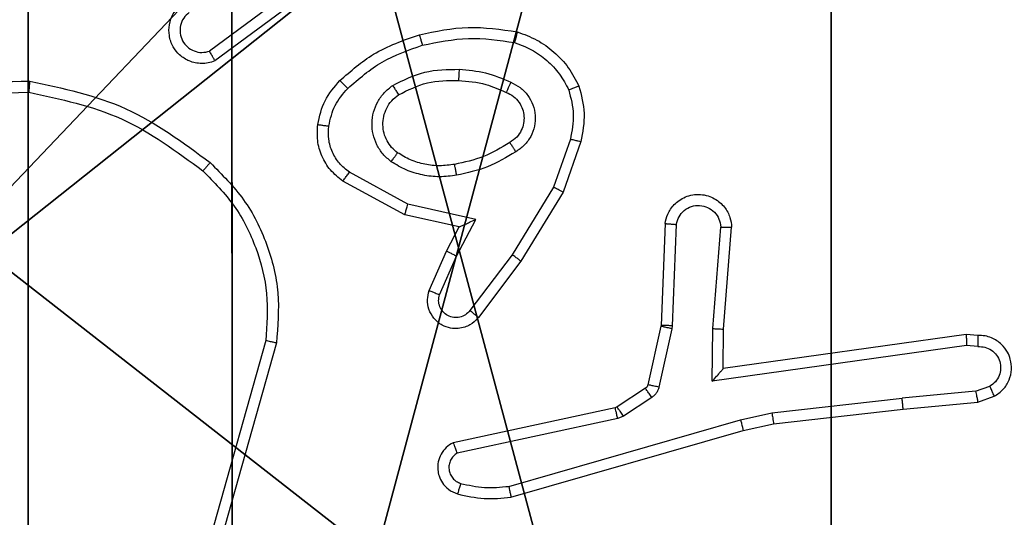
# Model space of a CAD drawing. Units: centimetres. Extents: x -331 to 311, y -304 to 330.
# Drawn here: x 36 to 37, y 60 to 61 of the extents above; entities that cross this region are included whole.
import ezdxf

# ---------------------------------------------------------------- set-up
doc = ezdxf.new("R2010")
doc.units = ezdxf.units.CM
doc.header["$LTSCALE"] = 2.54
doc.layers.get('0').update_dxf_attribs({"true_color": 0xff5454})
doc.layers.add('VP-EQ', color=7, linetype='Continuous', true_color=0x8a3492)

# ---------------------------------------------------------------- blocks, each defined once
blk = doc.blocks.new('Grupuj_35')
at = {"color": 253, "true_color": 0xa8a8a8}
mesh = blk.add_polyface(dxfattribs=at)
corners = [(69.0905, 71.8202), (0, 0.7995, 0.5654), (0, 2.7298), (71.0207, 71.8202, 0.5654)]
mesh.append_faces([[corners[k] for k in face] for face in [(0, 1, 2), (1, 0, 3)]], dxfattribs={"vtx0": -1, "color": 253})
mesh = blk.add_polyface(dxfattribs=at)
corners = [(71.8202, 71.8202, 1.9302), (0, 0.7995, 3.2951), (0, 0, 1.9302), (71.0207, 71.8202, 3.2951)]
mesh.append_faces([[corners[k] for k in face] for face in [(0, 1, 2), (1, 0, 3)]], dxfattribs={"vtx0": -1, "color": 253})
mesh = blk.add_polyface(dxfattribs=at)
corners = [(0, 0.7995, 3.2951), (69.0905, 71.8202, 3.8605), (0, 2.7298, 3.8605), (71.0207, 71.8202, 3.2951)]
mesh.append_faces([[corners[k] for k in face] for face in [(0, 1, 2), (1, 0, 3)]], dxfattribs={"vtx0": -1, "color": 253})
mesh = blk.add_polyface(dxfattribs=at)
corners = [(0, 0.7995, 0.5654), (71.8202, 71.8202, 1.9302), (0, 0, 1.9302), (71.0207, 71.8202, 0.5654)]
mesh.append_faces([[corners[k] for k in face] for face in [(0, 1, 2), (1, 0, 3)]], dxfattribs={"vtx0": -1, "color": 253})
blk = doc.blocks.new('Grupuj_36')
at = {"color": 0}
blk.add_blockref('Grupuj_35', (0.4095, 0, 3.8245), dxfattribs=at)
blk = doc.blocks.new('142139-1')
at = {"color": 0}
blk.add_blockref('Grupuj_36', (-78.6995, -227.7501, 239), dxfattribs=at)
blk = doc.blocks.new('Grupuj_89')
at = {"color": 0}
for centre in [(2.187, 2.187), (2.187, 2.187, 9.3756), (2.187, 2.187), (2.187, 2.187, 9.3756), (2.187, 2.187), (2.187, 2.187, 9.3756), (2.187, 2.187), (2.187, 2.187, 9.3756), (2.187, 2.187), (2.187, 2.187, 9.3756), (2.187, 2.187), (2.187, 2.187, 9.3756), (2.187, 2.187), (2.187, 2.187, 9.3756), (2.187, 2.187), (2.187, 2.187, 9.3756), (2.187, 2.187), (2.187, 2.187, 9.3756), (2.187, 2.187), (2.187, 2.187, 9.3756), (2.187, 2.187), (2.187, 2.187, 9.3756), (2.187, 2.187), (2.187, 2.187, 9.3756), (2.187, 2.187), (2.187, 2.187, 9.3756)]:
    blk.add_circle(centre, 2.9088, dxfattribs=at)
mesh = blk.add_polyface(dxfattribs=at)
corners = [(-0.332, 3.6414), (-0.332, 0.7327), (-0.7217, 2.187), (0.7327, 4.7061), (0.7327, -0.332), (2.187, -0.7217), (2.187, 5.0958), (3.6414, 4.7061), (3.6414, -0.332), (4.7061, 3.6414), (4.7061, 0.7327), (5.0958, 2.187)]
mesh.append_faces([[corners[k] for k in face] for face in [(0, 1, 2), (10, 9, 11)]], dxfattribs={"vtx0": -1, "color": 0})
mesh.append_faces([[corners[k] for k in face] for face in [(1, 3, 4), (4, 3, 5), (5, 7, 8), (8, 9, 10)]], dxfattribs={"vtx0": -1, "vtx1": -1, "color": 0})
mesh.append_faces([[corners[k] for k in face] for face in [(1, 0, 3), (5, 3, 6), (5, 6, 7), (8, 7, 9)]], dxfattribs={"vtx0": -1, "vtx2": -1, "color": 0})
mesh = blk.add_polyface(dxfattribs=at)
corners = [(-0.332, 0.7327, 9.3756), (-0.332, 3.6414, 9.3756), (-0.7217, 2.187, 9.3756), (0.7327, -0.332, 9.3756), (0.7327, 4.7061, 9.3756), (2.187, -0.7217, 9.3756), (2.187, 5.0958, 9.3756), (3.6414, -0.332, 9.3756), (3.6414, 4.7061, 9.3756), (4.7061, 0.7327, 9.3756), (4.7061, 3.6414, 9.3756), (5.0958, 2.187, 9.3756)]
mesh.append_faces([[corners[k] for k in face] for face in [(0, 1, 2), (10, 9, 11)]], dxfattribs={"vtx0": -1, "color": 0})
mesh.append_faces([[corners[k] for k in face] for face in [(1, 3, 4), (4, 5, 6), (6, 7, 8), (8, 9, 10)]], dxfattribs={"vtx0": -1, "vtx1": -1, "color": 0})
mesh.append_faces([[corners[k] for k in face] for face in [(1, 0, 3), (4, 3, 5), (6, 5, 7), (8, 7, 9)]], dxfattribs={"vtx0": -1, "vtx2": -1, "color": 0})
blk = doc.blocks.new('Grupuj_82')
at = {"color": 0}
mesh = blk.add_polyface(dxfattribs=at)
corners = [(9.2052, 0, 0.5), (0.8825, 6.5, 0.5), (0.8825, 0, 0.5), (9.2052, 6.5, 0.5)]
mesh.append_faces([[corners[k] for k in face] for face in [(0, 1, 2), (1, 0, 3)]], dxfattribs={"vtx0": -1, "color": 0})
mesh = blk.add_polyface(dxfattribs=at)
corners = [(9.1365, 6.5), (0.9511, 0), (0.9511, 6.5), (9.1365, 0)]
mesh.append_faces([[corners[k] for k in face] for face in [(0, 1, 2), (1, 0, 3)]], dxfattribs={"vtx0": -1, "color": 0})
blk = doc.blocks.new('Grupuj_51')
at = {"color": 0}
for name, p in [('Grupuj_82', (0, 0, 9.5033)), ('Grupuj_89', (2.9313, 1.0733))]:
    blk.add_blockref(name, p, dxfattribs=at)
blk = doc.blocks.new('kotwa_WOODEN_LOW')
at = {"color": 254, "true_color": 0xe2e2e2}
blk.add_blockref('Grupuj_51', (0, 0), dxfattribs=at)
blk = doc.blocks.new('Grupuj_203')
at = {"color": 0}
mesh = blk.add_polyface(dxfattribs=at)
corners = [(0.2886, 0, 1.5), (0, 25.7902, 1.5), (0, 0.8098, 1.5), (0.2886, 26.6, 1.5), (9.3114, 0, 1.5), (9.3114, 26.6, 1.5), (9.6, 0.8098, 1.5), (9.6, 25.7902, 1.5)]
mesh.append_faces([[corners[k] for k in face] for face in [(0, 1, 2), (5, 6, 7)]], dxfattribs={"vtx0": -1, "color": 0})
mesh.append_faces([[corners[k] for k in face] for face in [(1, 0, 3), (3, 4, 5)]], dxfattribs={"vtx0": -1, "vtx1": -1, "color": 0})
mesh.append_faces([[corners[k] for k in face] for face in [(3, 0, 4), (5, 4, 6)]], dxfattribs={"vtx0": -1, "vtx2": -1, "color": 0})
mesh = blk.add_polyface(dxfattribs=at)
corners = [(0, 25.7902), (0.2886, 0), (0, 0.8098), (0.2886, 26.6), (9.3114, 0), (9.3114, 26.6), (9.6, 25.7902), (9.6, 0.8098)]
mesh.append_faces([[corners[k] for k in face] for face in [(0, 1, 2), (4, 6, 7)]], dxfattribs={"vtx0": -1, "color": 0})
mesh.append_faces([[corners[k] for k in face] for face in [(1, 3, 4)]], dxfattribs={"vtx0": -1, "vtx1": -1, "color": 0})
mesh.append_faces([[corners[k] for k in face] for face in [(1, 0, 3), (4, 3, 5), (4, 5, 6)]], dxfattribs={"vtx0": -1, "vtx2": -1, "color": 0})
blk = doc.blocks.new('3DGeom_3912_Defintion_1')
at = {"color": 18, "true_color": 0x030303, "yscale": 0.3564000000000001, "rotation": 360}
blk.add_blockref('Grupuj_203', (-4.7217, -4.7842, -0.4824), dxfattribs=at)
blk = doc.blocks.new('Grupuj_48')
at = {"color": 59, "true_color": 0x614a34}
mesh = blk.add_polyface(dxfattribs=at)
corners = [(4.0498, 9), (0, 4.95), (0, 9), (0.2576, 4.95), (0.2576, 4.05), (4.9498, 8.7424), (4.05, 0.2576), (4.0498, 8.7424), (4.95, 0.2576), (0, 0), (0, 4.05), (4.05, 0), (9, 9), (4.9498, 9), (4.95, 0), (8.7424, 4.9502), (9, 4.9502), (8.7424, 4.0502), (9, 0), (9, 4.0502)]
mesh.append_faces([[corners[k] for k in face] for face in [(0, 1, 2), (4, 9, 10), (12, 5, 13), (15, 12, 16), (18, 17, 19)]], dxfattribs={"vtx0": -1, "color": 59})
mesh.append_faces([[corners[k] for k in face] for face in [(1, 0, 3), (3, 0, 4), (5, 6, 7), (6, 5, 8), (9, 4, 11), (7, 4, 0), (11, 7, 6), (8, 12, 14), (14, 17, 18), (17, 14, 15)]], dxfattribs={"vtx0": -1, "vtx1": -1, "color": 59})
mesh.append_faces([[corners[k] for k in face] for face in [(11, 4, 7), (5, 12, 8), (14, 12, 15)]], dxfattribs={"vtx0": -1, "vtx1": -1, "vtx2": -1, "color": 59})
mesh = blk.add_polyface(dxfattribs=at)
corners = [(9, 0, 219.2593), (4.95, 0.2576, 219.2593), (4.95, 0, 219.2593), (8.7424, 4.0502, 219.2593), (9, 4.0502, 219.2593), (0, 0, 219.2593), (0.2576, 4.05, 219.2593), (0, 4.05, 219.2593), (4.05, 0, 219.2593), (0.2576, 4.95, 219.2593), (4.0498, 8.7424, 219.2593), (4.05, 0.2576, 219.2593), (4.9498, 8.7424, 219.2593), (4.9498, 9, 219.2593), (9, 9, 219.2593), (8.7424, 4.9502, 219.2593), (9, 4.9502, 219.2593), (0, 9, 219.2593), (0, 4.95, 219.2593), (4.0498, 9, 219.2593)]
mesh.append_faces([[corners[k] for k in face] for face in [(0, 1, 2), (3, 0, 4), (5, 6, 7), (14, 15, 16), (9, 17, 18)]], dxfattribs={"vtx0": -1, "color": 59})
mesh.append_faces([[corners[k] for k in face] for face in [(6, 8, 9), (10, 11, 12), (12, 1, 13), (13, 1, 14), (15, 1, 3), (17, 9, 19), (19, 9, 10)]], dxfattribs={"vtx0": -1, "vtx1": -1, "color": 59})
mesh.append_faces([[corners[k] for k in face] for face in [(1, 0, 3), (9, 8, 10), (14, 1, 15)]], dxfattribs={"vtx0": -1, "vtx1": -1, "vtx2": -1, "color": 59})
mesh.append_faces([[corners[k] for k in face] for face in [(6, 5, 8), (10, 8, 11), (12, 11, 1)]], dxfattribs={"vtx0": -1, "vtx2": -1, "color": 59})
blk = doc.blocks.new('Grupuj_1')
at = {"color": 0}
for name, p in [('142139-1', (205.2241, 423.7134, -203.996)), ('142139-1', (205.2241, 423.7134, -175.6511)), ('142139-1', (205.2241, 423.7134, -54.471)), ('Grupuj_48', (191.5247, 194.1835, 10.004)), ('kotwa_WOODEN_LOW', (190.987, 195.4335))]:
    blk.add_blockref(name, p, dxfattribs=at)
at = {"color": 0, "extrusion": (8.93165e-17, -4.44089e-16, -1)}
blk.add_blockref('3DGeom_3912_Defintion_1', (-196.103, 198.7965, -229.3009), dxfattribs=at)
blk = doc.blocks.new('2')
at = {"color": 7, "linetype": 'Continuous', "lineweight": 25}
for p, q in [((1794.6472, 1873.2881), (1794.6582, 1872.9627)), ((1794.2085, 1872.5334), (1793.8554, 1872.6326)), ((1794.9008, 1872.4076), (1794.7325, 1872.635)), ((1794.2043, 1872.514), (1793.8491, 1872.6138)), ((1794.8851, 1872.3951), (1794.7148, 1872.6253)), ((1794.4361, 1872.2816), (1794.4972, 1872.3939)), ((1794.4554, 1872.2759), (1794.5134, 1872.3819)), ((1794.4142, 1872.1831), (1794.4361, 1872.2816)), ((1794.428, 1872.1531), (1794.4554, 1872.2759)), ((1794.2991, 1872.2374), (1794.3704, 1872.206)), ((1794.2917, 1872.2186), (1794.3617, 1872.1877)), ((1794.3704, 1872.206), (1794.4142, 1872.1831)), ((1794.0674, 1871.896), (1794.0047, 1872.1869)), ((1794.0871, 1871.9005), (1794.0238, 1872.1941)), ((1794.3617, 1872.1877), (1794.428, 1872.1531)), ((1794.3523, 1872.0713), (1794.2506, 1872.1483)), ((1794.364, 1872.0873), (1794.263, 1872.1638)), ((1793.9252, 1872.0893), (1794.0458, 1871.6688)), ((1793.9447, 1872.0933), (1794.0651, 1871.6733)), ((1794.4861, 1872.012), (1794.364, 1872.0873)), ((1794.477, 1871.9945), (1794.3523, 1872.0713)), ((1794.5733, 1871.9817), (1794.4861, 1872.012)), ((1794.5688, 1871.9625), (1794.477, 1871.9945)), ((1794.0885, 1871.897), (1794.0871, 1871.9005)), ((1794.0718, 1871.8857), (1794.0674, 1871.896)), ((1794.1054, 1871.8344), (1794.0718, 1871.8857)), ((1794.1222, 1871.8457), (1794.0885, 1871.897)), ((1794.2344, 1871.8177), (1794.1287, 1871.8412)), ((1794.23, 1871.7978), (1794.1243, 1871.8214)), ((1794.2362, 1871.8174), (1794.2344, 1871.8177)), ((1794.4204, 1871.8101), (1794.2362, 1871.8174)), ((1794.2354, 1871.7971), (1794.23, 1871.7978)), ((1794.4187, 1871.7898), (1794.2354, 1871.7971)), ((1794.135, 1871.7246), (1794.2304, 1871.7237)), ((1794.1997, 1871.2642), (1794.135, 1871.7246)), ((1794.2304, 1871.7237), (1794.4141, 1871.7094)), ((1794.1581, 1871.7048), (1794.2295, 1871.7041)), ((1794.1581, 1871.7048), (1794.1581, 1871.7048)), ((1794.2198, 1871.2652), (1794.1581, 1871.7048)), ((1794.2295, 1871.7041), (1794.4136, 1871.6897)), ((1794.0458, 1871.6688), (1794.0582, 1871.6138)), ((1794.0651, 1871.6733), (1794.0778, 1871.6168)), ((1794.0582, 1871.6138), (1794.0847, 1871.3793)), ((1794.0778, 1871.6168), (1794.1045, 1871.3809)), ((1794.1168, 1871.2478), (1794.1045, 1871.3809)), ((1794.0847, 1871.3793), (1794.0972, 1871.244)), ((1794.1977, 1871.2439), (1794.1997, 1871.2642)), ((1794.2178, 1871.244), (1794.2198, 1871.2652)), ((1794.0972, 1871.244), (1794.1077, 1871.2141)), ((1794.1168, 1871.2478), (1794.126, 1871.2218))]:
    blk.add_line(p, q, dxfattribs=at)
for points, knots in [([(1794.4862, 1873.9128), (1794.5482, 1873.7602), (1794.672, 1873.4549), (1794.6761, 1873.1256), (1794.6781, 1872.9609)], [0, 0, 0, 0, 0.499996, 1, 1, 1, 1]), ([(1794.6582, 1872.9627), (1794.6459, 1872.905), (1794.6211, 1872.7895), (1794.5508, 1872.6945), (1794.5157, 1872.6471)], [0, 0, 0, 0, 0.500009, 1, 1, 1, 1]), ([(1794.6781, 1872.9609), (1794.6655, 1872.901), (1794.6401, 1872.7814), (1794.5672, 1872.6832), (1794.5308, 1872.6341)], [0, 0, 0, 0, 0.499997, 1, 1, 1, 1]), ([(1794.6781, 1872.9609), (1794.6779, 1872.9609), (1794.6775, 1872.9609), (1794.6744, 1872.9612), (1794.6707, 1872.9615), (1794.6671, 1872.9619), (1794.6629, 1872.9623), (1794.6598, 1872.9626), (1794.6582, 1872.9627)], [0, 0, 0, 0, 0.204903, 0.439325, 0.567737, 0.704488, 0.848528, 1, 1, 1, 1]), ([(1794.7148, 1872.6253), (1794.7134, 1872.6293), (1794.7106, 1872.6371), (1794.7094, 1872.6531), (1794.7132, 1872.6717), (1794.7246, 1872.6895), (1794.7407, 1872.7024), (1794.76, 1872.709), (1794.7809, 1872.7089), (1794.7976, 1872.7028), (1794.8103, 1872.6939), (1794.8157, 1872.6874), (1794.8186, 1872.684)], [0, 0, 0, 0, 0.0727664, 0.1426324, 0.2731441, 0.3922381, 0.4999152, 0.6235897, 0.7351917, 0.8549656, 0.9243866, 1, 1, 1, 1]), ([(1794.8025, 1872.6721), (1794.7993, 1872.6756), (1794.7929, 1872.6828), (1794.7793, 1872.6884), (1794.7648, 1872.6891), (1794.751, 1872.6847), (1794.7396, 1872.6757), (1794.7321, 1872.6633), (1794.7291, 1872.6489), (1794.7314, 1872.6396), (1794.7325, 1872.635)], [0, 0, 0, 0, 0.125085, 0.250048, 0.375064, 0.50001, 0.625047, 0.749989, 0.87499, 1, 1, 1, 1]), ([(1794.5157, 1872.6471), (1794.4954, 1872.627), (1794.4548, 1872.5869), (1794.3774, 1872.5488), (1794.2939, 1872.5273), (1794.237, 1872.5314), (1794.2085, 1872.5334)], [0, 0, 0, 0, 0.2498667, 0.4999903, 0.7501265, 1, 1, 1, 1]), ([(1794.5308, 1872.6341), (1794.5305, 1872.6344), (1794.5299, 1872.6348), (1794.5258, 1872.6383), (1794.5209, 1872.6426), (1794.5174, 1872.6456), (1794.5157, 1872.6471)], [0, 0, 0, 0, 0.279727, 0.559175, 0.779599, 1, 1, 1, 1]), ([(1794.5308, 1872.6341), (1794.5093, 1872.6127), (1794.4663, 1872.5697), (1794.3842, 1872.5287), (1794.2951, 1872.5067), (1794.2346, 1872.5115), (1794.2043, 1872.514)], [0, 0, 0, 0, 0.2499971, 0.4999998, 0.7500001, 1, 1, 1, 1]), ([(1794.7148, 1872.6253), (1794.7149, 1872.6253), (1794.7151, 1872.6254), (1794.7162, 1872.626), (1794.7179, 1872.627), (1794.721, 1872.6287), (1794.7258, 1872.6314), (1794.7303, 1872.6338), (1794.7325, 1872.635)], [0, 0, 0, 0, 0.132103, 0.262229, 0.390401, 0.516103, 0.761761, 1, 1, 1, 1]), ([(1794.2043, 1872.514), (1794.2043, 1872.5142), (1794.2044, 1872.5146), (1794.205, 1872.5175), (1794.2058, 1872.5211), (1794.2066, 1872.5246), (1794.2075, 1872.5288), (1794.2082, 1872.5318), (1794.2085, 1872.5334)], [0, 0, 0, 0, 0.201588, 0.434976, 0.564388, 0.70121, 0.846631, 1, 1, 1, 1]), ([(1794.4972, 1872.3939), (1794.5035, 1872.4017), (1794.5161, 1872.4173), (1794.5421, 1872.4326), (1794.5706, 1872.441), (1794.59, 1872.4398), (1794.5996, 1872.4392)], [0, 0, 0, 0, 0.255774, 0.507712, 0.755786, 1, 1, 1, 1]), ([(1794.5996, 1872.4392), (1794.5996, 1872.4389), (1794.5995, 1872.4383), (1794.5989, 1872.4337), (1794.598, 1872.4271), (1794.5973, 1872.4218), (1794.5969, 1872.4192)], [0, 0, 0, 0, 0.25054, 0.500215, 0.74988, 1, 1, 1, 1]), ([(1794.5996, 1872.4392), (1794.6146, 1872.4359), (1794.6445, 1872.4292), (1794.6676, 1872.4091), (1794.6792, 1872.3991)], [0, 0, 0, 0, 0.5000051, 1, 1, 1, 1]), ([(1794.5134, 1872.3819), (1794.5184, 1872.3882), (1794.5285, 1872.4009), (1794.5494, 1872.4135), (1794.5728, 1872.4206), (1794.5889, 1872.4197), (1794.5969, 1872.4192)], [0, 0, 0, 0, 0.250054, 0.500017, 0.749969, 1, 1, 1, 1]), ([(1794.5969, 1872.4192), (1794.6097, 1872.4164), (1794.6353, 1872.4106), (1794.6551, 1872.3935), (1794.665, 1872.3849)], [0, 0, 0, 0, 0.500009, 1, 1, 1, 1]), ([(1794.6792, 1872.3991), (1794.679, 1872.3989), (1794.6786, 1872.3984), (1794.6753, 1872.3951), (1794.6706, 1872.3904), (1794.6669, 1872.3868), (1794.665, 1872.3849)], [0, 0, 0, 0, 0.250433, 0.499812, 0.749727, 1, 1, 1, 1]), ([(1794.6792, 1872.3991), (1794.6964, 1872.3795), (1794.7337, 1872.3372), (1794.7523, 1872.2839), (1794.7623, 1872.2552)], [0, 0, 0, 0, 0.4629289, 1, 1, 1, 1]), ([(1794.4972, 1872.3939), (1794.4974, 1872.3937), (1794.4978, 1872.3933), (1794.5007, 1872.3912), (1794.504, 1872.3888), (1794.5068, 1872.3867), (1794.51, 1872.3844), (1794.5123, 1872.3827), (1794.5134, 1872.3819)], [0, 0, 0, 0, 0.235808, 0.480955, 0.607061, 0.735638, 0.866631, 1, 1, 1, 1]), ([(1794.665, 1872.3849), (1794.6824, 1872.3649), (1794.7172, 1872.3249), (1794.7344, 1872.2748), (1794.7431, 1872.2498)], [0, 0, 0, 0, 0.500007, 1, 1, 1, 1]), ([(1794.5324, 1872.3061), (1794.5367, 1872.3113), (1794.5454, 1872.3217), (1794.5627, 1872.3327), (1794.5818, 1872.3397), (1794.6021, 1872.3417), (1794.6223, 1872.3389), (1794.6412, 1872.3312), (1794.658, 1872.3194), (1794.6663, 1872.3087), (1794.6704, 1872.3034)], [0, 0, 0, 0, 0.124973, 0.250038, 0.375002, 0.499876, 0.625014, 0.750068, 0.87502, 1, 1, 1, 1]), ([(1794.5487, 1872.2948), (1794.5517, 1872.2985), (1794.5579, 1872.3059), (1794.5701, 1872.3141), (1794.584, 1872.3197), (1794.5991, 1872.3218), (1794.6147, 1872.3202), (1794.6297, 1872.3148), (1794.6433, 1872.3058), (1794.6501, 1872.2972), (1794.6535, 1872.2928)], [0, 0, 0, 0, 0.115901, 0.234437, 0.355541, 0.479246, 0.605549, 0.734436, 0.865907, 1, 1, 1, 1]), ([(1794.5079, 1872.1877), (1794.5066, 1872.1979), (1794.5038, 1872.2185), (1794.5076, 1872.2495), (1794.5164, 1872.2794), (1794.527, 1872.2972), (1794.5324, 1872.3061)], [0, 0, 0, 0, 0.249955, 0.499979, 0.750068, 1, 1, 1, 1]), ([(1794.5276, 1872.1913), (1794.5264, 1872.2003), (1794.5239, 1872.2182), (1794.527, 1872.2454), (1794.5347, 1872.2715), (1794.544, 1872.2871), (1794.5487, 1872.2948)], [0, 0, 0, 0, 0.249992, 0.499983, 0.749981, 1, 1, 1, 1]), ([(1794.5324, 1872.3061), (1794.5345, 1872.3046), (1794.5387, 1872.3016), (1794.5441, 1872.2978), (1794.5479, 1872.2953), (1794.5484, 1872.295), (1794.5487, 1872.2948)], [0, 0, 0, 0, 0.250168, 0.499901, 0.750085, 1, 1, 1, 1]), ([(1794.6704, 1872.3034), (1794.6682, 1872.302), (1794.6638, 1872.2992), (1794.6581, 1872.2957), (1794.6543, 1872.2933), (1794.6537, 1872.293), (1794.6535, 1872.2928)], [0, 0, 0, 0, 0.250095, 0.499977, 0.749979, 1, 1, 1, 1]), ([(1794.6535, 1872.2928), (1794.662, 1872.2758), (1794.6792, 1872.2417), (1794.6794, 1872.2035), (1794.6795, 1872.1844)], [0, 0, 0, 0, 0.499974, 1, 1, 1, 1]), ([(1794.6704, 1872.3034), (1794.6799, 1872.2845), (1794.699, 1872.2466), (1794.6994, 1872.2043), (1794.6996, 1872.1831)], [0, 0, 0, 0, 0.4999978, 1, 1, 1, 1]), ([(1794.4361, 1872.2816), (1794.4363, 1872.2815), (1794.4367, 1872.2813), (1794.4397, 1872.2804), (1794.4433, 1872.2794), (1794.4468, 1872.2783), (1794.4509, 1872.2771), (1794.4539, 1872.2763), (1794.4554, 1872.2759)], [0, 0, 0, 0, 0.207378, 0.442843, 0.571558, 0.707035, 0.850115, 1, 1, 1, 1]), ([(1794.7623, 1872.2552), (1794.762, 1872.2551), (1794.7614, 1872.2549), (1794.757, 1872.2536), (1794.7506, 1872.2518), (1794.7456, 1872.2505), (1794.7431, 1872.2498)], [0, 0, 0, 0, 0.25042, 0.500115, 0.749894, 1, 1, 1, 1]), ([(1794.7623, 1872.2552), (1794.7684, 1872.2258), (1794.7806, 1872.167), (1794.7718, 1872.1076), (1794.7675, 1872.0779)], [0, 0, 0, 0, 0.499999, 1, 1, 1, 1]), ([(1794.2506, 1872.1483), (1794.2501, 1872.1487), (1794.2447, 1872.1529), (1794.238, 1872.161), (1794.2324, 1872.1733), (1794.2299, 1872.1852), (1794.2306, 1872.1994), (1794.2362, 1872.2152), (1794.248, 1872.2295), (1794.2646, 1872.2387), (1794.2825, 1872.2417), (1794.2937, 1872.2388), (1794.2991, 1872.2374)], [0, 0, 0, 0, 0.014962, 0.14118, 0.210678, 0.293764, 0.39043, 0.500621, 0.635457, 0.763655, 0.885171, 1, 1, 1, 1]), ([(1794.2991, 1872.2374), (1794.299, 1872.2372), (1794.2988, 1872.2367), (1794.2975, 1872.2334), (1794.2961, 1872.2298), (1794.2948, 1872.2264), (1794.2933, 1872.2226), (1794.2922, 1872.22), (1794.2917, 1872.2186)], [0, 0, 0, 0, 0.2277966, 0.4700402, 0.5968201, 0.7274205, 0.8619057, 1, 1, 1, 1]), ([(1794.7431, 1872.2498), (1794.7488, 1872.2221), (1794.7603, 1872.1666), (1794.7522, 1872.1106), (1794.7481, 1872.0826)], [0, 0, 0, 0, 0.499982, 1, 1, 1, 1]), ([(1794.0238, 1872.1941), (1794.0211, 1872.1985), (1794.0158, 1872.2072), (1794.0034, 1872.2163), (1793.9894, 1872.2215), (1793.9757, 1872.2224), (1793.9626, 1872.2197), (1793.9502, 1872.2137), (1793.9379, 1872.2026), (1793.9334, 1872.1919), (1793.931, 1872.1862)], [0, 0, 0, 0, 0.128828, 0.254904, 0.378241, 0.500381, 0.595372, 0.710349, 0.84526, 1, 1, 1, 1]), ([(1794.263, 1872.1638), (1794.2602, 1872.1663), (1794.2548, 1872.1713), (1794.2504, 1872.1818), (1794.2499, 1872.193), (1794.2533, 1872.2038), (1794.2602, 1872.2127), (1794.2697, 1872.2186), (1794.2808, 1872.2211), (1794.2881, 1872.2194), (1794.2917, 1872.2186)], [0, 0, 0, 0, 0.125101, 0.250269, 0.375, 0.500037, 0.62488, 0.749985, 0.874995, 1, 1, 1, 1]), ([(1794.0047, 1872.1869), (1794.003, 1872.1892), (1793.9997, 1872.194), (1793.9923, 1872.1989), (1793.984, 1872.2016), (1793.9752, 1872.2019), (1793.9668, 1872.1996), (1793.9593, 1872.195), (1793.9533, 1872.1885), (1793.9512, 1872.1831), (1793.9501, 1872.1804)], [0, 0, 0, 0, 0.125115, 0.250135, 0.375103, 0.500154, 0.624968, 0.750017, 0.874975, 1, 1, 1, 1]), ([(1794.3704, 1872.206), (1794.3703, 1872.2057), (1794.3701, 1872.205), (1794.3681, 1872.2008), (1794.3652, 1872.1948), (1794.3629, 1872.1901), (1794.3617, 1872.1877)], [0, 0, 0, 0, 0.250335, 0.500006, 0.749804, 1, 1, 1, 1]), ([(1793.931, 1872.1862), (1793.9274, 1872.1702), (1793.9203, 1872.1382), (1793.9235, 1872.1056), (1793.9252, 1872.0893)], [0, 0, 0, 0, 0.500023, 1, 1, 1, 1]), ([(1793.9501, 1872.1804), (1793.9476, 1872.1811), (1793.9426, 1872.1826), (1793.9363, 1872.1845), (1793.9319, 1872.1859), (1793.9313, 1872.1861), (1793.931, 1872.1862)], [0, 0, 0, 0, 0.2503469, 0.5003448, 0.7502059, 1, 1, 1, 1]), ([(1794.0238, 1872.1941), (1794.0235, 1872.1939), (1794.023, 1872.1937), (1794.0197, 1872.1925), (1794.016, 1872.1911), (1794.0126, 1872.1898), (1794.0088, 1872.1884), (1794.0061, 1872.1874), (1794.0047, 1872.1869)], [0, 0, 0, 0, 0.22841, 0.470553, 0.597132, 0.727689, 0.862112, 1, 1, 1, 1]), ([(1794.5079, 1872.1877), (1794.5105, 1872.1881), (1794.5156, 1872.1891), (1794.5222, 1872.1903), (1794.5267, 1872.1912), (1794.5273, 1872.1913), (1794.5276, 1872.1913)], [0, 0, 0, 0, 0.250115, 0.499557, 0.749805, 1, 1, 1, 1]), ([(1794.5503, 1872.0807), (1794.5402, 1872.0973), (1794.5202, 1872.1306), (1794.512, 1872.1686), (1794.5079, 1872.1877)], [0, 0, 0, 0, 0.499995, 1, 1, 1, 1]), ([(1794.5672, 1872.0915), (1794.5578, 1872.107), (1794.539, 1872.1381), (1794.5314, 1872.1736), (1794.5276, 1872.1913)], [0, 0, 0, 0, 0.499978, 1, 1, 1, 1]), ([(1794.6795, 1872.1844), (1794.6781, 1872.1676), (1794.6755, 1872.1376), (1794.6633, 1872.1101), (1794.6579, 1872.098)], [0, 0, 0, 0, 0.558746, 1, 1, 1, 1]), ([(1794.6996, 1872.1831), (1794.6978, 1872.1832), (1794.6944, 1872.1834), (1794.6898, 1872.1836), (1794.6861, 1872.1838), (1794.6826, 1872.1841), (1794.68, 1872.1843), (1794.6797, 1872.1843), (1794.6795, 1872.1844)], [0, 0, 0, 0, 0.169095, 0.325878, 0.469797, 0.600616, 0.825111, 1, 1, 1, 1]), ([(1793.9501, 1872.1804), (1793.9469, 1872.166), (1793.9405, 1872.1373), (1793.9433, 1872.108), (1793.9447, 1872.0933)], [0, 0, 0, 0, 0.500008, 1, 1, 1, 1]), ([(1794.4142, 1872.1831), (1794.4142, 1872.183), (1794.4144, 1872.1826), (1794.4154, 1872.1803), (1794.4171, 1872.1767), (1794.4196, 1872.1713), (1794.4232, 1872.1633), (1794.4262, 1872.1569), (1794.428, 1872.1531)], [0, 0, 0, 0, 0.101593, 0.214353, 0.344609, 0.495974, 0.698209, 1, 1, 1, 1]), ([(1794.6996, 1872.1831), (1794.6983, 1872.1669), (1794.6956, 1872.1345), (1794.6827, 1872.1045), (1794.6763, 1872.0896)], [0, 0, 0, 0, 0.500006, 1, 1, 1, 1]), ([(1794.2506, 1872.1483), (1794.2507, 1872.1483), (1794.2508, 1872.1485), (1794.2517, 1872.1496), (1794.253, 1872.1512), (1794.2552, 1872.1539), (1794.2586, 1872.1581), (1794.2615, 1872.1619), (1794.263, 1872.1638)], [0, 0, 0, 0, 0.139728, 0.274988, 0.406453, 0.533871, 0.774802, 1, 1, 1, 1]), ([(1794.6579, 1872.098), (1794.6557, 1872.0934), (1794.6514, 1872.0844), (1794.6404, 1872.0743), (1794.6279, 1872.0678), (1794.6147, 1872.0652), (1794.6015, 1872.0659), (1794.5886, 1872.0702), (1794.576, 1872.0785), (1794.5702, 1872.087), (1794.5672, 1872.0915)], [0, 0, 0, 0, 0.133361, 0.261547, 0.38463, 0.502584, 0.612234, 0.730127, 0.85938, 1, 1, 1, 1]), ([(1794.6763, 1872.0896), (1794.6744, 1872.0904), (1794.6708, 1872.0921), (1794.6661, 1872.0941), (1794.6626, 1872.0957), (1794.6598, 1872.0969), (1794.6582, 1872.0978), (1794.658, 1872.0979), (1794.6579, 1872.098)], [0, 0, 0, 0, 0.198307, 0.375563, 0.531921, 0.667603, 0.875124, 1, 1, 1, 1]), ([(1793.9447, 1872.0933), (1793.9431, 1872.093), (1793.9401, 1872.0923), (1793.9359, 1872.0914), (1793.9324, 1872.0907), (1793.9288, 1872.0899), (1793.9258, 1872.0894), (1793.9254, 1872.0893), (1793.9252, 1872.0893)], [0, 0, 0, 0, 0.152177, 0.296738, 0.433517, 0.561958, 0.796712, 1, 1, 1, 1]), ([(1794.3523, 1872.0713), (1794.3525, 1872.0715), (1794.3529, 1872.072), (1794.3556, 1872.0756), (1794.3595, 1872.0809), (1794.3625, 1872.0851), (1794.364, 1872.0873)], [0, 0, 0, 0, 0.249677, 0.500128, 0.749913, 1, 1, 1, 1]), ([(1794.5672, 1872.0915), (1794.5672, 1872.0914), (1794.567, 1872.0912), (1794.5655, 1872.0902), (1794.5629, 1872.0885), (1794.5597, 1872.0865), (1794.5554, 1872.0838), (1794.552, 1872.0818), (1794.5503, 1872.0807)], [0, 0, 0, 0, 0.124485, 0.332491, 0.468433, 0.624343, 0.801891, 1, 1, 1, 1]), ([(1794.6763, 1872.0896), (1794.6734, 1872.0837), (1794.6675, 1872.0719), (1794.653, 1872.0582), (1794.6356, 1872.0487), (1794.6161, 1872.0446), (1794.5963, 1872.046), (1794.5777, 1872.0528), (1794.5614, 1872.0644), (1794.554, 1872.0752), (1794.5503, 1872.0807)], [0, 0, 0, 0, 0.124942, 0.2499105, 0.3749423, 0.4999444, 0.6249761, 0.7498422, 0.8748949, 1, 1, 1, 1]), ([(1794.7481, 1872.0826), (1794.7442, 1872.0721), (1794.7363, 1872.0511), (1794.7163, 1872.0238), (1794.6918, 1872.0004), (1794.672, 1871.9898), (1794.6621, 1871.9845)], [0, 0, 0, 0, 0.24993, 0.5, 0.75009, 1, 1, 1, 1]), ([(1794.7675, 1872.0779), (1794.763, 1872.0659), (1794.7542, 1872.0418), (1794.7315, 1872.0106), (1794.7034, 1871.984), (1794.6807, 1871.9722), (1794.6693, 1871.9662)], [0, 0, 0, 0, 0.249992, 0.500013, 0.750006, 1, 1, 1, 1]), ([(1794.7675, 1872.0779), (1794.7672, 1872.0779), (1794.7667, 1872.078), (1794.7635, 1872.0788), (1794.7598, 1872.0797), (1794.7563, 1872.0805), (1794.7524, 1872.0815), (1794.7496, 1872.0822), (1794.7481, 1872.0826)], [0, 0, 0, 0, 0.221701, 0.461829, 0.589196, 0.721384, 0.858402, 1, 1, 1, 1]), ([(1794.477, 1871.9945), (1794.4771, 1871.9947), (1794.4775, 1871.9953), (1794.4796, 1871.9992), (1794.4825, 1872.005), (1794.4849, 1872.0097), (1794.4861, 1872.012)], [0, 0, 0, 0, 0.249871, 0.499541, 0.749592, 1, 1, 1, 1]), ([(1794.5733, 1871.9817), (1794.573, 1871.9803), (1794.5723, 1871.9775), (1794.5714, 1871.9736), (1794.5706, 1871.9702), (1794.5697, 1871.9665), (1794.569, 1871.9633), (1794.5688, 1871.9628), (1794.5688, 1871.9625)], [0, 0, 0, 0, 0.141163, 0.27777, 0.409443, 0.53652, 0.776682, 1, 1, 1, 1]), ([(1794.6621, 1871.9845), (1794.6474, 1871.9808), (1794.618, 1871.9733), (1794.5882, 1871.9789), (1794.5733, 1871.9817)], [0, 0, 0, 0, 0.500002, 1, 1, 1, 1]), ([(1794.6693, 1871.9662), (1794.6693, 1871.9664), (1794.6691, 1871.9668), (1794.668, 1871.9694), (1794.6667, 1871.9727), (1794.6654, 1871.976), (1794.6638, 1871.98), (1794.6626, 1871.983), (1794.6621, 1871.9845)], [0, 0, 0, 0, 0.192229, 0.422772, 0.552525, 0.692077, 0.841297, 1, 1, 1, 1]), ([(1794.6693, 1871.9662), (1794.6529, 1871.9619), (1794.6196, 1871.9531), (1794.5858, 1871.9594), (1794.5688, 1871.9625)], [0, 0, 0, 0, 0.495077, 1, 1, 1, 1]), ([(1794.0674, 1871.896), (1794.07, 1871.8966), (1794.0752, 1871.8977), (1794.0817, 1871.8992), (1794.0862, 1871.9002), (1794.0868, 1871.9004), (1794.0871, 1871.9005)], [0, 0, 0, 0, 0.250195, 0.499839, 0.749818, 1, 1, 1, 1]), ([(1794.0718, 1871.8857), (1794.0742, 1871.8873), (1794.0792, 1871.8906), (1794.0847, 1871.8943), (1794.088, 1871.8965), (1794.0884, 1871.8968), (1794.0885, 1871.897)], [0, 0, 0, 0, 0.279891, 0.559054, 0.779486, 1, 1, 1, 1]), ([(1794.1054, 1871.8344), (1794.1079, 1871.8361), (1794.1128, 1871.8393), (1794.1183, 1871.843), (1794.1216, 1871.8453), (1794.122, 1871.8456), (1794.1222, 1871.8457)], [0, 0, 0, 0, 0.279775, 0.559064, 0.779472, 1, 1, 1, 1]), ([(1794.1287, 1871.8412), (1794.1274, 1871.8417), (1794.1248, 1871.8425), (1794.1231, 1871.8446), (1794.1222, 1871.8457)], [0, 0, 0, 0, 0.484249, 1, 1, 1, 1]), ([(1794.1243, 1871.8214), (1794.1224, 1871.8219), (1794.1186, 1871.823), (1794.1135, 1871.826), (1794.1089, 1871.8297), (1794.1065, 1871.8329), (1794.1054, 1871.8344)], [0, 0, 0, 0, 0.2499529, 0.4999508, 0.7500337, 1, 1, 1, 1]), ([(1794.1243, 1871.8214), (1794.1249, 1871.8243), (1794.1262, 1871.8301), (1794.1276, 1871.8366), (1794.1285, 1871.8405), (1794.1286, 1871.841), (1794.1287, 1871.8412)], [0, 0, 0, 0, 0.279634, 0.55882, 0.779486, 1, 1, 1, 1]), ([(1794.23, 1871.7978), (1794.2306, 1871.8007), (1794.2319, 1871.8065), (1794.2334, 1871.8131), (1794.2342, 1871.817), (1794.2343, 1871.8174), (1794.2344, 1871.8177)], [0, 0, 0, 0, 0.279774, 0.558896, 0.779516, 1, 1, 1, 1]), ([(1794.2354, 1871.7971), (1794.2355, 1871.8001), (1794.2357, 1871.806), (1794.236, 1871.8127), (1794.2362, 1871.8167), (1794.2362, 1871.8172), (1794.2362, 1871.8174)], [0, 0, 0, 0, 0.27971, 0.558864, 0.77949, 1, 1, 1, 1]), ([(1794.4204, 1871.8101), (1794.4261, 1871.8088), (1794.4388, 1871.8061), (1794.453, 1871.7962), (1794.4629, 1871.7845), (1794.4691, 1871.7732), (1794.4729, 1871.7601), (1794.4736, 1871.7461), (1794.4711, 1871.7325), (1794.4644, 1871.717), (1794.4516, 1871.7021), (1794.4327, 1871.6917), (1794.4197, 1871.6903), (1794.4136, 1871.6897)], [0, 0, 0, 0, 0.09699, 0.213443, 0.279251, 0.349996, 0.425611, 0.504867, 0.580479, 0.652216, 0.783424, 0.899376, 1, 1, 1, 1]), ([(1794.4204, 1871.8101), (1794.4204, 1871.81), (1794.4204, 1871.8098), (1794.4203, 1871.8085), (1794.4201, 1871.8065), (1794.4198, 1871.803), (1794.4194, 1871.7974), (1794.4189, 1871.7923), (1794.4187, 1871.7898)], [0, 0, 0, 0, 0.132625, 0.262652, 0.390892, 0.516864, 0.762177, 1, 1, 1, 1]), ([(1794.4187, 1871.7898), (1794.4235, 1871.7885), (1794.4332, 1871.786), (1794.4448, 1871.7759), (1794.4521, 1871.7626), (1794.4541, 1871.7475), (1794.4504, 1871.7327), (1794.4417, 1871.7203), (1794.429, 1871.7115), (1794.4191, 1871.7101), (1794.4141, 1871.7094)], [0, 0, 0, 0, 0.124998, 0.250039, 0.37497, 0.499968, 0.624934, 0.749981, 0.874903, 1, 1, 1, 1]), ([(1794.135, 1871.7246), (1794.138, 1871.722), (1794.143, 1871.7175), (1794.1492, 1871.7123), (1794.1532, 1871.7088), (1794.1559, 1871.7065), (1794.1577, 1871.705), (1794.158, 1871.7049), (1794.1581, 1871.7048)], [0, 0, 0, 0, 0.300731, 0.503183, 0.651147, 0.781089, 0.895609, 1, 1, 1, 1]), ([(1794.2304, 1871.7237), (1794.2302, 1871.7211), (1794.2299, 1871.7159), (1794.2296, 1871.7095), (1794.2294, 1871.705), (1794.2295, 1871.7044), (1794.2295, 1871.7041)], [0, 0, 0, 0, 0.250547, 0.49988, 0.750002, 1, 1, 1, 1]), ([(1794.4141, 1871.7094), (1794.4141, 1871.7069), (1794.414, 1871.7019), (1794.4138, 1871.6953), (1794.4137, 1871.6917), (1794.4136, 1871.69), (1794.4136, 1871.6898), (1794.4136, 1871.6897)], [0, 0, 0, 0, 0.238383, 0.484026, 0.737561, 0.868045, 1, 1, 1, 1]), ([(1794.0651, 1871.6733), (1794.0634, 1871.6729), (1794.06, 1871.6721), (1794.0555, 1871.671), (1794.0519, 1871.6701), (1794.0486, 1871.6693), (1794.0463, 1871.6688), (1794.046, 1871.6688), (1794.0458, 1871.6688)], [0, 0, 0, 0, 0.173964, 0.33405, 0.480018, 0.612025, 0.833878, 1, 1, 1, 1]), ([(1794.0778, 1871.6168), (1794.0763, 1871.6165), (1794.0731, 1871.616), (1794.0689, 1871.6153), (1794.0653, 1871.6148), (1794.0617, 1871.6142), (1794.0588, 1871.6138), (1794.0584, 1871.6138), (1794.0582, 1871.6138)], [0, 0, 0, 0, 0.155185, 0.302129, 0.440062, 0.569016, 0.801626, 1, 1, 1, 1]), ([(1794.0847, 1871.3793), (1794.085, 1871.3793), (1794.0856, 1871.3792), (1794.0902, 1871.3795), (1794.0968, 1871.3801), (1794.1019, 1871.3807), (1794.1045, 1871.3809)], [0, 0, 0, 0, 0.25049, 0.500031, 0.749831, 1, 1, 1, 1]), ([(1794.2198, 1871.2652), (1794.2196, 1871.2651), (1794.2192, 1871.265), (1794.2162, 1871.2647), (1794.2125, 1871.2646), (1794.2088, 1871.2644), (1794.2045, 1871.2643), (1794.2013, 1871.2643), (1794.1997, 1871.2642)], [0, 0, 0, 0, 0.1979932, 0.4300872, 0.5597151, 0.6975775, 0.8444602, 1, 1, 1, 1]), ([(1794.1168, 1871.2478), (1794.1152, 1871.2475), (1794.1122, 1871.2468), (1794.1079, 1871.2459), (1794.1044, 1871.2452), (1794.1008, 1871.2445), (1794.0979, 1871.244), (1794.0974, 1871.244), (1794.0972, 1871.244)], [0, 0, 0, 0, 0.15586, 0.303065, 0.441397, 0.57074, 0.802311, 1, 1, 1, 1]), ([(1794.1077, 1871.2141), (1794.1116, 1871.2083), (1794.1192, 1871.1969), (1794.1369, 1871.1863), (1794.156, 1871.1819), (1794.1735, 1871.1838), (1794.1891, 1871.1901), (1794.2034, 1871.2011), (1794.2129, 1871.2159), (1794.2176, 1871.231), (1794.2177, 1871.2396), (1794.2178, 1871.244)], [0, 0, 0, 0, 0.13164, 0.25883, 0.38157, 0.499848, 0.587771, 0.700356, 0.837501, 0.91565, 1, 1, 1, 1]), ([(1794.1977, 1871.2439), (1794.1976, 1871.2395), (1794.1975, 1871.2308), (1794.1918, 1871.2188), (1794.1827, 1871.2093), (1794.1709, 1871.2034), (1794.1579, 1871.2017), (1794.145, 1871.2044), (1794.1336, 1871.2112), (1794.1285, 1871.2182), (1794.126, 1871.2218)], [0, 0, 0, 0, 0.124986, 0.250004, 0.375124, 0.499964, 0.625014, 0.749785, 0.874833, 1, 1, 1, 1]), ([(1794.2178, 1871.244), (1794.2177, 1871.244), (1794.2176, 1871.2439), (1794.2162, 1871.2439), (1794.2142, 1871.2438), (1794.2108, 1871.2438), (1794.2052, 1871.2438), (1794.2002, 1871.2439), (1794.1977, 1871.2439)], [0, 0, 0, 0, 0.133321, 0.264761, 0.393542, 0.519803, 0.764435, 1, 1, 1, 1]), ([(1794.1077, 1871.2141), (1794.1079, 1871.2142), (1794.1085, 1871.2143), (1794.1116, 1871.2155), (1794.115, 1871.217), (1794.1183, 1871.2184), (1794.122, 1871.22), (1794.1246, 1871.2212), (1794.126, 1871.2218)], [0, 0, 0, 0, 0.223187, 0.463514, 0.59067, 0.722227, 0.858922, 1, 1, 1, 1])]:
    blk.add_open_spline(points, degree=3, knots=knots, dxfattribs=at)
blk = doc.blocks.new('wd14492 2d')
at = {"layer": 'VP-EQ', "color": 2, "rotation": 90}
blk.add_blockref('2', (3118.4595, 17.0094), dxfattribs=at)

msp = doc.modelspace()

# ---------------------------------------------------------------- block references
at = {"color": 0}
msp.add_blockref('Grupuj_1', (-160.4079, -138.2615), dxfattribs=at)
at = {"layer": 'VP-EQ', "color": 0}
msp.add_blockref('wd14492 2d', (-1209.7984, -1750.9543), dxfattribs=at)

doc.saveas('drawing.dxf')
